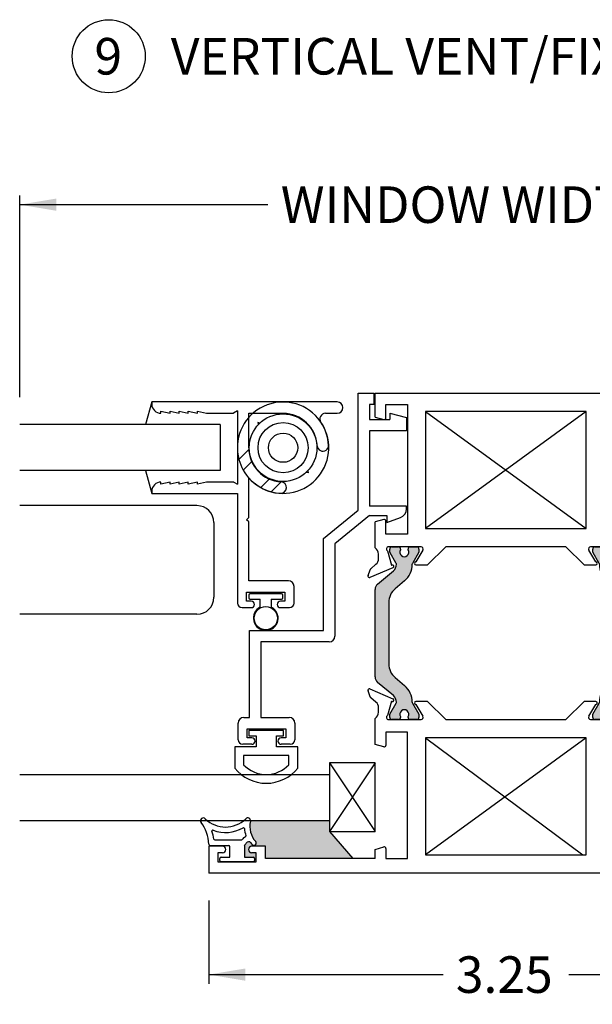
# Paper-space layout 'Page3' of a CAD drawing. Units: inches. Extents: x 0.7 to 8, y 0.3 to 10.4.
# Drawn here: x 4.4 to 6, y 4.1 to 6.8 of the extents above; entities that cross this region are included whole.
import ezdxf
from ezdxf.enums import TextEntityAlignment as Align

# ---------------------------------------------------------------- set-up
doc = ezdxf.new("R2010")
doc.units = ezdxf.units.IN
doc.header["$MEASUREMENT"] = 0
for name, color, linetype in [('20-0686', 7, 'Continuous'), ('20-4076', 7, 'Continuous'), ('20-4087', 7, 'Continuous'), ('20-4246', 7, 'Continuous'), ('20-6023', 7, 'Continuous'), ('30-4282 HOUSING', 7, 'Continuous'), ('Default', 7, 'Continuous'), ('DV167_Default', 7, 'Continuous'), ('DV178_Default', 7, 'Continuous'), ('H-4971', 7, 'Continuous'), ('H-4972', 7, 'Continuous'), ('S-10008', 7, 'Continuous'), ('S-10012', 7, 'Continuous')]:
    doc.layers.add(name, color=color, linetype=linetype)
doc.styles.add('SEACAD_arial_ttf', font='arial.ttf')
doc.dimstyles.new('ANSI', dxfattribs={"dimtxt": 0.093, "dimasz": 0.093, "dimexe": 0.02325, "dimexo": 0.06975, "dimgap": 0.0465, "dimtad": 0, "dimtih": 1, "dimtoh": 1, "dimdec": 3, "dimlfac": 2, "dimzin": 4, "dimdsep": 46, "dimtxsty": 'SEACAD_arial_ttf', "dimblk1": '_SE_FILLED', "dimblk2": '_SE_FILLED', "dimsah": 1, "dimcen": 0.0465, "dimadec": 0, "dimazin": 0, "dimtfac": 1, "dimtdec": 3, "dimtofl": 0, "dimtmove": 0, "dimatfit": 3, "dimfxl": 0, "dimtolj": 1, "dimtzin": 4, "dimarcsym": 0})

# ---------------------------------------------------------------- blocks, each defined once
blk = doc.blocks.new('SEANNOT_GROUP71')
at = {"layer": 'Default', "color": 7, "linetype": 'Continuous'}
blk.add_circle((4.659561896412113, 6.678322686598889), 0.1, dxfattribs=at)
at = {"layer": 'Default', "color": 7, "linetype": 'Continuous', "style": 'SEACAD_arial_ttf'}
for s, p in [('VERTICAL VENT/FIXED MULLION', (4.829561896412113, 6.728322686598889)), ('9', (4.620431461629504, 6.728322686598889))]:
    blk.add_text(s, height=0.1, dxfattribs=at).set_placement(p, align=Align.TOP_LEFT)
blk = doc.blocks.new('SE135')
at = {"layer": 'S-10008', "color": 7, "linetype": 'Continuous'}
for p, q in [((4.777427111322814, 5.732747660461615), (4.777427111322814, 5.726747660461615)), ((5.284914717347839, 5.732747660461615), (4.777427111322814, 5.732747660461615)), ((4.802427111322814, 5.701747660461615), (4.802427111322814, 5.707747660461616)), ((4.802427111322814, 5.707747660461615), (4.827427111322814, 5.701747660461614)), ((4.827427111322814, 5.707747660461615), (4.852427111322815, 5.701747660461614)), ((4.827427111322814, 5.701747660461615), (4.827427111322814, 5.707747660461616)), ((4.852427111322814, 5.707747660461615), (4.877427111322814, 5.701747660461614)), ((4.852427111322814, 5.701747660461615), (4.852427111322814, 5.707747660461616)), ((4.877427111322814, 5.707747660461615), (4.902427111322814, 5.701747660461614)), ((4.877427111322814, 5.701747660461615), (4.877427111322814, 5.707747660461616)), ((4.902427111322814, 5.707747660461615), (4.927427111322815, 5.701747660461614)), ((4.902427111322814, 5.701747660461615), (4.902427111322814, 5.707747660461616)), ((4.927427111322815, 5.701747660461615), (5.0006497841544, 5.701747660461615)), ((5.011927111322814, 5.708258628338038), (5.000649784154399, 5.701747660461614)), ((5.011927111322814, 5.708258628338038), (5.011927111322814, 5.507747660461614)), ((5.042927111322814, 5.701747660461615), (5.136677111322814, 5.701747660461615)), ((5.042927111322814, 5.607747660461614), (5.042927111322814, 5.701747660461614)), ((5.136677111322814, 5.701497660461614), (5.136677111322814, 5.701747660461614)), ((5.252900226493592, 5.701747660461615), (5.284914717347839, 5.701747660461615)), ((5.042927111322814, 5.416747660461614), (5.042927111322814, 5.525446384651333)), ((4.802427111322814, 5.507747660461615), (4.802427111322814, 5.513747660461616)), ((4.827427111322814, 5.513747660461615), (4.802427111322814, 5.507747660461614)), ((4.827427111322814, 5.507747660461615), (4.827427111322814, 5.513747660461616)), ((4.852427111322814, 5.513747660461615), (4.827427111322813, 5.507747660461614)), ((4.852427111322814, 5.507747660461615), (4.852427111322814, 5.513747660461616)), ((4.877427111322814, 5.513747660461615), (4.852427111322814, 5.507747660461614)), ((4.877427111322814, 5.507747660461615), (4.877427111322814, 5.513747660461616)), ((4.902427111322814, 5.513747660461615), (4.877427111322814, 5.507747660461614)), ((4.927427111322815, 5.513747660461615), (4.902427111322814, 5.507747660461614)), ((4.902427111322814, 5.507747660461615), (4.902427111322814, 5.513747660461616)), ((5.0015348064774, 5.513747660461615), (4.927427111322813, 5.513747660461615)), ((5.0015348064774, 5.513747660461615), (5.011927111322813, 5.507747660461614)), ((4.777427111322814, 5.488747660461615), (4.777427111322814, 5.482747660461615)), ((4.777427111322814, 5.482747660461615), (5.011927111322814, 5.482747660461615)), ((5.011927111322814, 5.482747660461615), (5.011927111322814, 5.182747660461615)), ((5.036927111322814, 5.410747660461614), (5.042927111322814, 5.416747660461614)), ((5.042927111322814, 5.404747660461615), (5.036927111322814, 5.410747660461615)), ((5.042927111322814, 5.243747660461615), (5.042927111322814, 5.404747660461615)), ((5.151427111322814, 5.243747660461615), (5.042927111322814, 5.243747660461615)), ((5.166927111322813, 5.182747660461614), (5.166927111322813, 5.228247660461614)), ((5.036927111322814, 5.212747660461615), (5.141927111322814, 5.212747660461615)), ((5.036927111322814, 5.187747660461615), (5.036927111322814, 5.212747660461615)), ((5.141927111322814, 5.212747660461615), (5.141927111322814, 5.187747660461615)), ((5.049427111322814, 5.187747660461615), (5.036927111322814, 5.187747660461615)), ((5.141927111322814, 5.187747660461615), (5.129427111322814, 5.187747660461615)), ((5.024427111322814, 5.170247660461614), (5.049427111322815, 5.170247660461614)), ((5.129427111322814, 5.170247660461614), (5.154427111322814, 5.170247660461614))]:
    blk.add_line(p, q, dxfattribs=at)
for centre, radius, start, end in [((4.802427111322814, 5.726747660461615), 0.025, 180, 270), ((5.284914717347839, 5.717247660461615), 0.01550000000000001, 270, 90), ((5.136677111322814, 5.607747660461614), 0.09374999999999999, 3.156441753340535, 90), ((5.252900226493592, 5.686247660461614), 0.01550000000000001, 90, 214.0360762124613), ((5.136677111322814, 5.607747660461614), 0.1247500000000001, 3.156441753340215, 34.03607621246), ((5.136677111322814, 5.607747660461614), 0.09375000000000003, 180, 266.84355824666), ((5.245761369579189, 5.61376323197697), 0.01550000000000005, 183.1564417533391, 3.156441753339249), ((5.136677111322814, 5.607747660461614), 0.12475, 221.2792588293087, 266.8435582466602), ((4.802427111322814, 5.488747660461615), 0.02500000000000007, 90, 180), ((5.130661539807459, 5.498663402205239), 0.01549999999999997, 266.8435582466609, 86.84355824666075), ((5.151427111322814, 5.228247660461615), 0.01549999999999999, 0, 90), ((5.024427111322814, 5.182747660461614), 0.0125, 180, 270), ((5.049427111322814, 5.178997660461615), 0.00874999999999994, 270, 90), ((5.129427111322814, 5.178997660461615), 0.008749999999999975, 90, 270), ((5.154427111322814, 5.182747660461614), 0.0125, 270, 0)]:
    blk.add_arc(centre, radius, start, end, dxfattribs=at)
blk = doc.blocks.new('SE136')
at = {"layer": '20-4076', "color": 7, "linetype": 'Continuous'}
for p, q in [((5.042677111322806, 5.204247660461616), (5.042677111322806, 5.197247660461616)), ((5.132677111322807, 5.207747660461616), (5.046177111322807, 5.207747660461616)), ((5.136177111322807, 5.197247660461616), (5.136177111322807, 5.204247660461616)), ((5.046177111322806, 5.193747660461616), (5.074427111322806, 5.193747660461616)), ((5.074427111322807, 5.171731127017735), (5.074427111322807, 5.193747660461616)), ((5.104427111322806, 5.193747660461616), (5.104427111322806, 5.171731127017736)), ((5.104427111322806, 5.193747660461616), (5.132677111322806, 5.193747660461616))]:
    blk.add_line(p, q, dxfattribs=at)
blk.add_circle((5.089427111322807, 5.141497660461616), 0.03175, dxfattribs=at)
for centre, radius, start, end in [((5.046177111322806, 5.204247660461616), 0.003500000000000002, 90, 180), ((5.046177111322806, 5.197247660461616), 0.003500000000000002, 180, 270), ((5.132677111322807, 5.204247660461616), 0.003500000000000002, 0, 90), ((5.132677111322807, 5.197247660461616), 0.003500000000000002, 270, 0), ((5.089427111322807, 5.141497660461616), 0.03375, 116.3877999612423, 63.61220003875776)]:
    blk.add_arc(centre, radius, start, end, dxfattribs=at)
blk = doc.blocks.new('SE137')
at = {"layer": '30-4282 HOUSING', "color": 7, "linetype": 'Continuous'}
for p, q in [((5.073425463246692, 5.675241949224851), (5.067629908288957, 5.676794863495466)), ((5.067629908288958, 5.676794863495466), (5.069182822559573, 5.670999308537732)), ((5.015936383036676, 5.5753952798238), (5.044264683693686, 5.60372358048081)), ((5.051806827974493, 5.570960638233982), (5.027579616767091, 5.546733427026581)), ((5.075662877887775, 5.498650165905896), (5.099890089095177, 5.522877377113297)), ((5.205588163072453, 5.538836608711972), (5.200011387714201, 5.540330901165586)), ((5.20409387061884, 5.544413384070225), (5.205588163072453, 5.538836608711973)), ((5.132653031342003, 5.515335232832491), (5.104324730684993, 5.487006932175482))]:
    blk.add_line(p, q, dxfattribs=at)
for radius in [0.0925, 0.06849999999999999, 0.04000000000000003]:
    blk.add_circle((5.136677111322809, 5.607747660461616), radius, dxfattribs=at)
for radius, start, end in [(0.125, 254.9999999999997, 195.0000000000003), (0.125, 195.0000000000003, 209.2166867709418), (0.1250000000000001, 209.2166867709418, 240.7833132290586), (0.125, 240.7833132290586, 254.9999999999997)]:
    blk.add_arc((5.136677111322809, 5.607747660461616), radius, start, end, dxfattribs=at)
blk = doc.blocks.new('DMBLK27')
at = {"layer": 'Default', "linetype": 'Continuous'}
for points in [[(5.03342513692611, 4.150025456577363), (5.03342513692611, 4.183358790118961), (4.933425136301318, 4.166692123348161)], [(6.459425135676526, 4.150025456577363), (6.559425136301318, 4.166692123348161), (6.459425135676526, 4.183358790118961)]]:
    blk.add_hatch(color=7, dxfattribs=at).paths.add_polyline_path(points)
at = {"layer": 'Default', "color": 7, "linetype": 'Continuous'}
for p, q in [((4.933425136301318, 4.369146283330429), (4.933425136301318, 4.141692123191963)), ((6.559425136301318, 4.369146283330429), (6.559425136301318, 4.141692123191963)), ((4.933425136301318, 4.166692123348161), (5.574468617578987, 4.166692123348161)), ((5.91838165502365, 4.166692123348161), (6.559425136301318, 4.166692123348161))]:
    blk.add_line(p, q, dxfattribs=at)
at = {"layer": 'Default', "color": 7, "linetype": 'Continuous', "style": 'SEACAD_arial_ttf'}
blk.add_text('3.25', height=0.1, dxfattribs=at).set_placement((5.609468636049896, 4.216692123348161), align=Align.TOP_LEFT)
blk = doc.blocks.new('_SE_FILLED')
at = {"color": 0}
blk.add_line((0, 0), (-1, 0), dxfattribs=at)
blk.add_solid([(0, 0), (-1, -0.1665), (-1, 0.1665), (0, 0)], dxfattribs=at)
blk = doc.blocks.new('SE168')
at = {"layer": 'S-10012', "color": 7, "linetype": 'Continuous'}
for p, q in [((5.342350738586005, 5.756645223135857), (5.386350738586004, 5.756645223135857)), ((5.342350738586005, 5.437302895149548), (5.342350738586005, 5.756645223135857)), ((5.386350738586005, 5.725645223135857), (5.386350738586005, 5.756645223135856)), ((5.373350738586005, 5.725645223135857), (5.373350738586005, 5.685145223135857)), ((5.386350738586005, 5.725645223135857), (5.373350738586005, 5.725645223135857)), ((5.373350738586005, 5.685145223135857), (5.429035294637131, 5.685145223135857)), ((5.429035294637131, 5.702640487710559), (5.474350738586005, 5.690645223135857)), ((5.429035294637131, 5.702640487710559), (5.429035294637131, 5.685145223135857)), ((5.474350738586004, 5.690645223135857), (5.474350738586004, 5.654145223135857)), ((5.373350738586005, 5.654145223135856), (5.373350738586005, 5.447645223135856)), ((5.474350738586004, 5.654145223135856), (5.373350738586004, 5.654145223135856)), ((5.474350738586004, 5.447645223135856), (5.373350738586004, 5.447645223135856)), ((5.474350738586004, 5.4401504115911), (5.474350738586004, 5.447645223135857)), ((5.247350738586005, 5.359302895149548), (5.342350738586005, 5.437302895149548)), ((5.373350738586005, 5.422645223135857), (5.278350738586005, 5.344645223135856)), ((5.373350738586005, 5.422645223135857), (5.42077492890664, 5.422645223135857)), ((5.42077492890664, 5.422645223135857), (5.42077492890664, 5.403145223135857)), ((5.42077492890664, 5.403145223135856), (5.457901242169147, 5.416658096071451)), ((5.247350738586005, 5.107645223135856), (5.247350738586005, 5.359302895149548)), ((5.278350738586004, 5.344645223135857), (5.278350738586004, 5.092145223135857)), ((5.044850738586005, 5.107645223135856), (5.247350738586005, 5.107645223135856)), ((5.044850738586005, 4.870145223135856), (5.044850738586005, 5.107645223135856)), ((5.075850738586005, 5.076645223135857), (5.075850738586005, 4.870145223135856)), ((5.262850738586005, 5.076645223135857), (5.075850738586005, 5.076645223135857)), ((5.013850738586005, 4.809145223135856), (5.013850738586005, 4.854645223135856)), ((5.029350738586006, 4.870145223135856), (5.044850738586006, 4.870145223135856)), ((5.075850738586005, 4.870145223135856), (5.153350738586004, 4.870145223135856)), ((5.168850738586006, 4.854645223135857), (5.168850738586006, 4.809145223135857)), ((5.038850738586005, 4.839145223135857), (5.143850738586004, 4.839145223135857)), ((5.038850738586005, 4.814145223135856), (5.038850738586005, 4.839145223135857)), ((5.143850738586005, 4.839145223135857), (5.143850738586005, 4.814145223135856)), ((5.051350738586005, 4.796645223135856), (5.026350738586005, 4.796645223135856)), ((5.051350738586005, 4.814145223135856), (5.038850738586005, 4.814145223135856)), ((5.143850738586005, 4.814145223135856), (5.131350738586005, 4.814145223135856)), ((5.156350738586005, 4.796645223135856), (5.131350738586005, 4.796645223135856))]:
    blk.add_line(p, q, dxfattribs=at)
for centre, radius, start, end in [((5.449350738586005, 5.4401504115911), 0.02500000000000002, 290.0000000000022, 0), ((5.262850738586005, 5.092145223135856), 0.01550000000000001, 270, 0), ((5.029350738586006, 4.854645223135857), 0.01549999999999999, 90, 180), ((5.153350738586005, 4.854645223135857), 0.01550000000000001, 0, 90), ((5.026350738586006, 4.809145223135856), 0.0125, 180, 270), ((5.051350738586005, 4.805395223135857), 0.00874999999999994, 270, 90), ((5.131350738586005, 4.805395223135857), 0.008749999999999996, 90, 270), ((5.156350738586005, 4.809145223135856), 0.0125, 270, 0)]:
    blk.add_arc(centre, radius, start, end, dxfattribs=at)
blk = doc.blocks.new('SE169')
at = {"layer": '20-4087', "color": 7, "linetype": 'Continuous'}
for p, q in [((5.043418842722858, 4.833955223135856), (5.043418842722858, 4.819955223135856)), ((5.138282634449156, 4.833955223135855), (5.043418842722859, 4.833955223135855)), ((5.138282634449156, 4.819955223135856), (5.138282634449156, 4.833955223135856)), ((5.043418842722858, 4.819955223135856), (5.063418842722857, 4.819955223135856)), ((5.063418842722858, 4.819955223135856), (5.063418842722858, 4.789955223135856)), ((5.118282634449155, 4.789955223135856), (5.118282634449155, 4.819955223135856)), ((5.118282634449155, 4.819955223135856), (5.138282634449156, 4.819955223135856)), ((5.063418842722858, 4.789955223135856), (5.004850738586007, 4.789955223135856)), ((5.004850738586007, 4.789955223135856), (5.004850738586007, 4.731674326122021)), ((5.176850738586007, 4.789955223135856), (5.118282634449155, 4.789955223135856)), ((5.176850738586007, 4.731674326122022), (5.176850738586007, 4.789955223135856)), ((5.028850738586008, 4.765955223135856), (5.028850738586008, 4.740580355832396)), ((5.152850738586007, 4.765955223135856), (5.028850738586007, 4.765955223135856)), ((5.152850738586007, 4.740580355832396), (5.152850738586007, 4.765955223135856))]:
    blk.add_line(p, q, dxfattribs=at)
for radius, start, end in [(0.0855, 223.5189887904575, 316.4810112095424), (0.1095, 218.2434103964779, 321.7565896035218)]:
    blk.add_arc((5.090850738586007, 4.799455223135856), radius, start, end, dxfattribs=at)
blk = doc.blocks.new('SE170')
at = {"layer": '20-6023', "color": 7, "linetype": 'Continuous'}
for p, q in [((5.263425136301318, 4.745467900447571), (5.263425136301318, 4.557967900447571)), ((5.388425136301318, 4.745467900447571), (5.263425136301318, 4.745467900447571)), ((5.388425136301318, 4.557967900447571), (5.388425136301318, 4.745467900447571)), ((5.263425136301318, 4.557967900447571), (5.388425136301318, 4.557967900447571))]:
    blk.add_line(p, q, dxfattribs=at)
at = {"layer": 'DV167_Default', "color": 7, "linetype": 'Continuous'}
for p, q in [((5.263425136301318, 4.745467900447571), (5.388425136301318, 4.557967900447571)), ((5.388425136301318, 4.745467900447571), (5.263425136301318, 4.557967900447571))]:
    blk.add_line(p, q, dxfattribs=at)
blk = doc.blocks.new('SE171')
at = {"layer": '20-4246', "color": 7, "linetype": 'Continuous'}
for p, q in [((4.949604717263033, 4.535146281507383), (5.02239804879572, 4.535146281507383)), ((4.937047823076877, 4.520146281507383), (4.987175136301318, 4.520146281507383)), ((4.990925136301319, 4.487646281507384), (4.990925136301319, 4.516396281507383)), ((5.030925136301319, 4.520146281507383), (5.030925136301319, 4.487646281507385)), ((4.963425136301318, 4.478896281507384), (4.963425136301318, 4.483896281507384)), ((4.967175136301319, 4.487646281507384), (4.990925136301319, 4.487646281507384)), ((5.054675136301318, 4.475146281507384), (4.967175136301318, 4.475146281507384)), ((5.030925136301319, 4.487646281507384), (5.054675136301318, 4.487646281507384)), ((5.058425136301318, 4.483896281507384), (5.058425136301318, 4.478896281507384))]:
    blk.add_line(p, q, dxfattribs=at)
for centre, radius, start, end in [((4.918328346210168, 4.587646281507382), 0.007499999999999968, 45.26344994522407, 216.9221934225023), ((4.828499275769061, 4.520146281507383), 0.1048633031568287, 1.978596333851892, 36.92219342250696), ((4.979078346210168, 4.648957531507382), 0.07881125000000001, 225.2634499452199, 314.736550054781), ((5.039828346210168, 4.587646281507382), 0.007499999999999981, 347.4705758642672, 134.7365500547759), ((5.108161277047212, 4.572460414287504), 0.0625, 167.4705758642626, 222.0688973880048), ((4.94450860470978, 4.559064317919488), 0.002500000000000002, 68.96502725170178, 198.5452296175138), ((4.828499275769061, 4.520146281507383), 0.1198633031568286, 8.222449476145822, 18.54522961751108), ((4.979078346210168, 4.648957531507382), 0.09381125, 248.965027251713, 300.8068972992579), ((5.028403793006808, 4.566235967360696), 0.002500000000000009, 4.462441868204963, 120.8068972992747), ((5.108161277047212, 4.572460414287504), 0.0775, 184.4624418682055, 199.5306523525283), ((4.949604717263033, 4.537646281507382), 0.002499999999999999, 188.2224494761379, 270), ((5.02239804879572, 4.537646281507382), 0.002499999999999997, 270, 323.1301022257531), ((5.042398048851744, 4.522646281395335), 0.02250000011204758, 112.6655790380394, 143.1301022257613), ((5.009166335404952, 4.542576553096294), 0.03125000000000001, 314.1294346339931, 329.047345575578), ((5.032764255069822, 4.545715525487194), 0.002500000000000004, 292.665579038032, 19.53065235253939), ((5.042398048851744, 4.522646281395335), 0.007500000112047581, 37.14309148315991, 149.0473455755764), ((5.108161277047212, 4.572460414287504), 0.075, 217.1430914831546, 222.0688973880046), ((5.05712542469611, 4.526396281742493), 0.006249999764888873, 222.0688973879928, 42.06889738800437), ((4.937047823076877, 4.523896281507383), 0.003750000000000005, 181.9785963338569, 270), ((4.987175136301317, 4.516396281507382), 0.003750000000000003, 0, 90), ((4.967175136301319, 4.483896281507384), 0.003749999999999999, 90, 180), ((4.967175136301319, 4.478896281507384), 0.003750000000000003, 180, 270), ((5.054675136301318, 4.483896281507384), 0.003750000000000003, 0, 90), ((5.054675136301318, 4.478896281507384), 0.00375, 270, 0)]:
    blk.add_arc(centre, radius, start, end, dxfattribs=at)
blk = doc.blocks.new('SE181')
at = {"layer": 'DV178_Default', "linetype": 'Continuous'}
h = blk.add_hatch(color=7, dxfattribs=at)
edge = h.paths.add_edge_path()
edge.add_line((5.388425136301318, 5.219946177036996), (5.388425136301318, 4.980845327606242))
edge.add_arc((5.407925136301318, 4.980845327606242), 0.01950000000000002, 180, 229.9998424558391)
edge.add_line((5.395390736838359, 4.965907495430756), (5.438555046831181, 4.929688136581559))
edge.add_arc((5.42336913978952, 4.911590378368952), 0.02362499999999917, -0.34160625965881763, 49.99984245584068, ccw=False)
edge.add_arc((5.442993790982866, 4.911473371790378), 0.003999999999999976, 329.99987019816865, 359.6583937403299, ccw=False)
edge.add_line((5.446457888067057, 4.909473363942567), (5.428783179347164, 4.878860030596133))
edge.add_line((5.428783179347163, 4.878860030596134), (5.428783179347163, 4.870146281507384))
edge.add_arc((5.434783179347164, 4.870146281507383), 0.006000000000000018, 180, 270)
edge.add_line((5.434783179347164, 4.864146281507383), (5.452314189127025, 4.864146281507383))
edge.add_arc((5.452314189127025, 4.870146281507383), 0.005999999999999881, 270, 360)
edge.add_line((5.458314189127026, 4.870146281507383), (5.458314189127011, 4.872418942694901))
edge.add_arc((5.468650406388226, 4.878911815944883), 0.01220634221670727, -32.13569312037242, 212.1356931203723, ccw=False)
edge.add_line((5.47898662364944, 4.872418942694901), (5.47898662364944, 4.870146281507383))
edge.add_arc((5.484986623649441, 4.870146281507383), 0.006000000000000018, 180, 270)
edge.add_line((5.484986623649441, 4.864146281507383), (5.502517633429347, 4.864146281507383))
edge.add_arc((5.502517633429346, 4.870146281507383), 0.006000000000000018, 270, 360)
edge.add_line((5.508517633429347, 4.870146281507383), (5.508517633429347, 4.878859788743283))
edge.add_line((5.508517633429347, 4.878859788743283), (5.490847930544808, 4.909464734706733))
edge.add_arc((5.494312035635166, 4.911464728687462), 0.003999999999999973, 179.5237505954733, 209.999900442118, ccw=False)
edge.add_arc((5.431251714158993, 4.911988905729585), 0.05906249999999964, 359.5237505954836, 409.9998424558401)
edge.add_line((5.469216481763147, 4.957233301261104), (5.44333730053377, 4.978948633947438))
edge.add_arc((5.47483399662018, 5.016484725055069), 0.049, 180, 229.9998424558393, ccw=False)
edge.add_line((5.42583399662018, 5.016484725055069), (5.42583399662018, 5.184306779588168))
edge.add_arc((5.47483399662018, 5.184306779588168), 0.04899999999999994, 130.0001575441599, 180, ccw=False)
edge.add_line((5.443337300533771, 5.221842870695799), (5.469216481763146, 5.243558203382134))
edge.add_arc((5.431251714158993, 5.288802598913652), 0.05906249999999957, 310.0001575441605, 360.4762494045173)
edge.add_arc((5.494312035635166, 5.289326775955775), 0.00399999999999996, 150.000099557882, 180.476249404514, ccw=False)
edge.add_line((5.490847930544808, 5.291326769936505), (5.508517633429347, 5.321931715899955))
edge.add_line((5.508517633429347, 5.321931715899955), (5.508517633429347, 5.330645223135854))
edge.add_arc((5.502517633429346, 5.330645223135854), 0.006000000000000018, 0, 90)
edge.add_line((5.502517633429346, 5.336645223135854), (5.48498662364944, 5.336645223135854))
edge.add_arc((5.484986623649441, 5.330645223135854), 0.006000000000000018, 90, 180)
edge.add_line((5.47898662364944, 5.330645223135854), (5.47898662364944, 5.328372561948336))
edge.add_arc((5.468650406388226, 5.321879688698354), 0.01220634221670735, -212.13569312037237, 32.13569312037231, ccw=False)
edge.add_line((5.458314189127011, 5.328372561948336), (5.458314189127026, 5.330645223135811))
edge.add_arc((5.452314189127025, 5.330645223135854), 0.006000000000000018, 0, 90)
edge.add_line((5.452314189127025, 5.336645223135854), (5.434783179347164, 5.336645223135854))
edge.add_arc((5.434783179347164, 5.330645223135854), 0.00599999999999995, 90, 180)
edge.add_line((5.428783179347165, 5.330645223135854), (5.428783179347164, 5.321931474047103))
edge.add_line((5.428783179347163, 5.321931474047103), (5.446457888067056, 5.291318140700669))
edge.add_arc((5.442993790982866, 5.289318132852859), 0.003999999999999961, 0.34160625965728286, 30.00012980182032, ccw=False)
edge.add_arc((5.42336913978952, 5.289201126274286), 0.02362499999999922, -49.999842455839314, 0.34160625965671443, ccw=False)
edge.add_line((5.438555046831181, 5.271103368061679), (5.395390736838359, 5.234884009212482))
edge.add_arc((5.407925136301318, 5.219946177036995), 0.01950000000000002, 130.0001575441609, 180)
h = blk.add_hatch(color=7, dxfattribs=at)
edge = h.paths.add_edge_path()
edge.add_line((6.067016275982455, 5.184306779588168), (6.067016275982455, 5.016484725055069))
edge.add_arc((6.018016275982456, 5.016484725055069), 0.04899999999999999, 310.0001575441599, 360, ccw=False)
edge.add_line((6.049512972068865, 4.978948633947438), (6.02363379083949, 4.957233301261104))
edge.add_arc((6.061598558443643, 4.911988905729585), 0.05906249999999957, 130.00015754416, 180.4762494045155)
edge.add_arc((5.998538236967469, 4.911464728687462), 0.003999999999999993, -29.99990044210068, 0.47624940452658393, ccw=False)
edge.add_line((6.002002342057827, 4.909464734706734), (5.984332639173289, 4.878859788743283))
edge.add_line((5.984332639173289, 4.878859788743283), (5.98433263917329, 4.870146281507384))
edge.add_arc((5.99033263917329, 4.870146281507383), 0.006000000000000001, 180, 270)
edge.add_line((5.99033263917329, 4.864146281507383), (6.007863648953195, 4.864146281507383))
edge.add_arc((6.007863648953195, 4.870146281507383), 0.006000000000000018, 270, 360)
edge.add_line((6.013863648953195, 4.870146281507383), (6.013863648953195, 4.872418942694901))
edge.add_arc((6.024199866214411, 4.878911815944883), 0.01220634221670726, -32.13569312037242, 212.1356931203688, ccw=False)
edge.add_line((6.034536083475626, 4.872418942694901), (6.03453608347561, 4.870146281507426))
edge.add_arc((6.04053608347561, 4.870146281507383), 0.006000000000000001, 179.9999999995844, 270)
edge.add_line((6.04053608347561, 4.864146281507383), (6.058067093255472, 4.864146281507383))
edge.add_arc((6.058067093255472, 4.870146281507383), 0.006000000000000018, 270, 360)
edge.add_line((6.064067093255472, 4.870146281507383), (6.064067093255472, 4.878860030596133))
edge.add_line((6.064067093255472, 4.878860030596133), (6.046392384535579, 4.909473363942568))
edge.add_arc((6.04985648161977, 4.911473371790378), 0.003999999999999991, 180.3416062596573, 210.0001298018029, ccw=False)
edge.add_arc((6.069481132813118, 4.911590378368952), 0.02362499999999911, 130.0001575441609, 180.3416062596567, ccw=False)
edge.add_line((6.054295225771456, 4.929688136581559), (6.097459535764277, 4.965907495430756))
edge.add_arc((6.084925136301319, 4.980845327606242), 0.01949999999999997, 310.0001575441589, 360)
edge.add_line((6.104425136301319, 4.980845327606242), (6.104425136301318, 5.219946177036996))
edge.add_arc((6.084925136301319, 5.219946177036995), 0.0195, 0, 49.99984245584113)
edge.add_line((6.097459535764277, 5.234884009212481), (6.054295225771456, 5.271103368061678))
edge.add_arc((6.069481132813118, 5.289201126274286), 0.02362499999999912, 179.6583937403412, 229.9998424558377, ccw=False)
edge.add_arc((6.04985648161977, 5.289318132852859), 0.003999999999999992, 149.9998701981687, 179.65839374033, ccw=False)
edge.add_line((6.046392384535579, 5.29131814070067), (6.064067093255471, 5.321931474047104))
edge.add_line((6.064067093255472, 5.321931474047104), (6.064067093255472, 5.330645223135854))
edge.add_arc((6.058067093255472, 5.330645223135854), 0.006000000000000001, 0, 90)
edge.add_line((6.058067093255472, 5.336645223135854), (6.04053608347561, 5.336645223135854))
edge.add_arc((6.04053608347561, 5.330645223135854), 0.00599999999999995, 90, 180.0000000004156)
edge.add_line((6.03453608347561, 5.330645223135811), (6.034536083475626, 5.328372561948336))
edge.add_arc((6.024199866214411, 5.321879688698354), 0.01220634221670729, -212.1356931203702, 32.13569312037231, ccw=False)
edge.add_line((6.013863648953195, 5.328372561948336), (6.013863648953195, 5.330645223135853))
edge.add_arc((6.007863648953195, 5.330645223135854), 0.006000000000000001, 0, 90)
edge.add_line((6.007863648953195, 5.336645223135854), (5.99033263917329, 5.336645223135854))
edge.add_arc((5.99033263917329, 5.330645223135854), 0.006000000000000018, 90, 180)
edge.add_line((5.98433263917329, 5.330645223135854), (5.98433263917329, 5.321931715899955))
edge.add_line((5.98433263917329, 5.321931715899955), (6.002002342057828, 5.291326769936505))
edge.add_arc((5.998538236967469, 5.289326775955775), 0.003999999999999988, -0.47624940451390785, 29.99990044211171, ccw=False)
edge.add_arc((6.061598558443643, 5.288802598913652), 0.05906249999999957, 179.5237505954836, 229.99984245584)
edge.add_line((6.023633790839489, 5.243558203382134), (6.049512972068865, 5.221842870695799))
edge.add_arc((6.018016275982456, 5.184306779588168), 0.04900000000000003, 0, 49.99984245584022, ccw=False)
at = {"layer": '20-0686', "color": 7, "linetype": 'Continuous'}
for p, q in [((5.434783179347164, 5.336645223135854), (5.452314189127026, 5.336645223135854)), ((5.484986623649441, 5.336645223135854), (5.502517633429346, 5.336645223135854)), ((5.99033263917329, 5.336645223135854), (6.007863648953196, 5.336645223135854)), ((6.04053608347561, 5.336645223135854), (6.058067093255472, 5.336645223135854)), ((5.428783179347163, 5.321931474047103), (5.428783179347163, 5.330645223135853)), ((5.446457888067057, 5.291318140700669), (5.428783179347164, 5.321931474047103)), ((5.458314189127026, 5.330645223135811), (5.45831418912701, 5.328372561948336)), ((5.47898662364944, 5.328372561948336), (5.47898662364944, 5.330645223135853)), ((5.508517633429347, 5.321931715899955), (5.490847930544809, 5.291326769936505)), ((5.508517633429347, 5.330645223135854), (5.508517633429347, 5.321931715899955)), ((5.98433263917329, 5.321931715899955), (5.98433263917329, 5.330645223135854)), ((6.002002342057827, 5.291326769936505), (5.98433263917329, 5.321931715899955)), ((6.013863648953195, 5.330645223135854), (6.013863648953195, 5.328372561948337)), ((6.034536083475626, 5.328372561948336), (6.03453608347561, 5.330645223135811)), ((6.064067093255472, 5.321931474047104), (6.046392384535579, 5.29131814070067)), ((6.064067093255472, 5.330645223135854), (6.064067093255472, 5.321931474047104)), ((5.395390736838359, 5.234884009212481), (5.438555046831181, 5.271103368061678)), ((6.054295225771456, 5.271103368061679), (6.097459535764277, 5.234884009212482)), ((5.469216481763147, 5.243558203382134), (5.443337300533771, 5.221842870695799)), ((6.049512972068865, 5.221842870695799), (6.023633790839489, 5.243558203382134)), ((5.388425136301318, 4.980845327606242), (5.388425136301318, 5.219946177036995)), ((6.104425136301318, 5.219946177036995), (6.104425136301318, 4.980845327606242)), ((5.42583399662018, 5.184306779588168), (5.42583399662018, 5.016484725055069)), ((6.067016275982455, 5.016484725055069), (6.067016275982455, 5.184306779588169)), ((5.438555046831181, 4.929688136581559), (5.395390736838359, 4.965907495430756)), ((5.44333730053377, 4.978948633947438), (5.469216481763146, 4.957233301261103)), ((6.023633790839489, 4.957233301261104), (6.049512972068865, 4.978948633947438)), ((6.097459535764277, 4.965907495430756), (6.054295225771456, 4.929688136581559)), ((5.428783179347163, 4.878860030596134), (5.446457888067056, 4.909473363942568)), ((5.490847930544808, 4.909464734706733), (5.508517633429346, 4.878859788743283)), ((5.98433263917329, 4.878859788743283), (6.002002342057827, 4.909464734706734)), ((6.046392384535578, 4.909473363942568), (6.064067093255471, 4.878860030596134)), ((5.428783179347163, 4.870146281507383), (5.428783179347163, 4.878860030596133)), ((5.508517633429347, 4.878859788743283), (5.508517633429347, 4.870146281507383)), ((5.98433263917329, 4.870146281507383), (5.98433263917329, 4.878859788743283)), ((6.064067093255472, 4.878860030596134), (6.064067093255472, 4.870146281507384)), ((5.452314189127025, 4.864146281507383), (5.434783179347163, 4.864146281507383)), ((5.458314189127011, 4.872418942694901), (5.458314189127027, 4.870146281507426)), ((5.47898662364944, 4.870146281507383), (5.47898662364944, 4.872418942694901)), ((5.502517633429346, 4.864146281507383), (5.484986623649441, 4.864146281507383)), ((6.007863648953195, 4.864146281507383), (5.990332639173289, 4.864146281507383)), ((6.013863648953195, 4.872418942694901), (6.013863648953195, 4.870146281507384)), ((6.03453608347561, 4.870146281507426), (6.034536083475626, 4.872418942694901)), ((6.058067093255472, 4.864146281507383), (6.04053608347561, 4.864146281507383))]:
    blk.add_line(p, q, dxfattribs=at)
for centre, radius, start, end in [((5.434783179347164, 5.330645223135854), 0.00599999999999995, 90, 180), ((5.452314189127025, 5.330645223135854), 0.006000000000000018, 0, 90), ((5.484986623649441, 5.330645223135854), 0.006000000000000018, 90, 180), ((5.502517633429346, 5.330645223135854), 0.006000000000000018, 0, 90), ((5.99033263917329, 5.330645223135854), 0.006000000000000018, 90, 180), ((6.007863648953195, 5.330645223135854), 0.006000000000000001, 0, 90), ((6.04053608347561, 5.330645223135854), 0.00599999999999995, 90, 180.0000000004156), ((6.058067093255472, 5.330645223135854), 0.006000000000000001, 0, 90), ((5.468650406388226, 5.321879688698354), 0.01220634221670735, 147.8643068796277, 32.13569312037233), ((6.024199866214411, 5.321879688698354), 0.01220634221670729, 147.8643068796299, 32.13569312037233), ((5.42336913978952, 5.289201126274286), 0.02362499999999922, 310.0001575441607, 0.3416062596566787), ((5.442993790982866, 5.289318132852859), 0.003999999999999961, 0.341606259657337, 30.00012980182033), ((5.431251714158993, 5.288802598913652), 0.05906249999999957, 310.0001575441605, 0.4762494045172329), ((5.494312035635166, 5.289326775955775), 0.00399999999999996, 150.000099557882, 180.476249404514), ((5.998538236967469, 5.289326775955775), 0.003999999999999988, 359.5237505954861, 29.99990044211166), ((6.061598558443643, 5.288802598913652), 0.05906249999999957, 179.5237505954836, 229.99984245584), ((6.069481132813118, 5.289201126274286), 0.02362499999999912, 179.6583937403412, 229.9998424558377), ((6.04985648161977, 5.289318132852859), 0.003999999999999992, 149.9998701981687, 179.65839374033), ((5.407925136301318, 5.219946177036995), 0.01950000000000002, 130.0001575441609, 180), ((6.084925136301319, 5.219946177036995), 0.0195, 0, 49.99984245584113), ((5.47483399662018, 5.184306779588168), 0.04899999999999994, 130.0001575441599, 180), ((6.018016275982456, 5.184306779588168), 0.04900000000000003, 0, 49.99984245584015), ((5.47483399662018, 5.016484725055069), 0.049, 180, 229.9998424558393), ((6.018016275982456, 5.016484725055069), 0.04899999999999999, 310.0001575441598, 0), ((5.407925136301318, 4.980845327606242), 0.01950000000000002, 180, 229.9998424558391), ((5.431251714158993, 4.911988905729585), 0.05906249999999964, 359.5237505954836, 49.99984245584), ((6.061598558443643, 4.911988905729585), 0.05906249999999957, 130.00015754416, 180.4762494045155), ((6.084925136301319, 4.980845327606242), 0.01949999999999997, 310.0001575441589, 0), ((5.42336913978952, 4.911590378368952), 0.02362499999999917, 359.6583937403411, 49.99984245584071), ((6.069481132813118, 4.911590378368952), 0.02362499999999911, 130.0001575441609, 180.3416062596567), ((5.442993790982866, 4.911473371790378), 0.003999999999999976, 329.9998701981687, 359.6583937403299), ((5.494312035635166, 4.911464728687462), 0.003999999999999973, 179.5237505954733, 209.999900442118), ((5.998538236967469, 4.911464728687462), 0.003999999999999993, 330.0000995578994, 0.4762494045266139), ((6.04985648161977, 4.911473371790378), 0.003999999999999991, 180.3416062596573, 210.000129801803), ((5.468650406388226, 4.878911815944883), 0.01220634221670727, 327.8643068796277, 212.1356931203723), ((6.024199866214411, 4.878911815944883), 0.01220634221670726, 327.8643068796277, 212.1356931203688), ((5.434783179347164, 4.870146281507383), 0.006000000000000018, 180, 270), ((5.452314189127025, 4.870146281507383), 0.005999999999999881, 270, 0), ((5.484986623649441, 4.870146281507383), 0.006000000000000018, 180, 270), ((5.502517633429346, 4.870146281507383), 0.006000000000000018, 270, 0), ((5.99033263917329, 4.870146281507383), 0.006000000000000001, 180, 270), ((6.007863648953195, 4.870146281507383), 0.006000000000000018, 270, 0), ((6.04053608347561, 4.870146281507383), 0.006000000000000001, 179.9999999995844, 270), ((6.058067093255472, 4.870146281507383), 0.006000000000000018, 270, 0)]:
    blk.add_arc(centre, radius, start, end, dxfattribs=at)
at = {"layer": 'DV178_Default', "color": 7, "linetype": 'Continuous'}
for p, q in [((5.526925136301318, 5.706645223135854), (5.965925136301318, 5.386645223135853)), ((5.965925136301318, 5.706645223135854), (5.526925136301318, 5.386645223135853)), ((5.526925136301317, 4.814146281507384), (5.957515814488127, 4.494146281507383)), ((5.965925136301318, 4.814146281507384), (5.526925136301318, 4.494146281507383))]:
    blk.add_line(p, q, dxfattribs=at)
at = {"layer": 'H-4971', "color": 7, "linetype": 'Continuous'}
for p, q in [((5.374757194587951, 4.926677922613818), (5.369146508492407, 4.942834042245006)), ((5.37447455504163, 4.947834004594488), (5.437483747904164, 4.921360318277157)), ((6.055366524698471, 4.921360318277157), (6.118375717561004, 4.94783400459449)), ((6.123703764110228, 4.942834042245007), (6.118093078014684, 4.926677922613819)), ((5.390879059469306, 4.911884256259884), (5.376538959350921, 4.924074889081633)), ((5.433859410887535, 4.9142133908297), (5.42280806459473, 4.8755454421535)), ((5.434607660298567, 4.913899009399073), (5.433859410887535, 4.914213390829701)), ((5.532425136301319, 4.913646281507384), (5.500422466800849, 4.913646281507384)), ((5.500422466800849, 4.905646281507384), (5.51951849811516, 4.873188804379997)), ((5.581925136301318, 4.864146281507383), (5.532425136301318, 4.913646281507384)), ((5.960425136301317, 4.913646281507384), (5.910925136301317, 4.864146281507383)), ((5.992427805801786, 4.913646281507384), (5.960425136301317, 4.913646281507384)), ((5.973331774487475, 4.873188804379997), (5.992427805277705, 4.905646281507384)), ((6.058990861715101, 4.9142133908297), (6.058242612304069, 4.913899009399072)), ((6.070042208007905, 4.8755454421535), (6.058990861715101, 4.9142133908297)), ((6.116311313251714, 4.924074889081633), (6.101971213133329, 4.911884256259884)), ((5.397925136301318, 4.884146281507384), (5.397925136301318, 4.896646281507384)), ((6.094925136301318, 4.896646281507383), (6.094925136301318, 4.884146281507383)), ((5.388425136301318, 4.796146281507383), (5.388425136301318, 4.867124236976834)), ((5.425425136301318, 4.864146281507383), (5.514347129382452, 4.864146281507383)), ((5.581925136301318, 4.864146281507383), (5.910925136301318, 4.864146281507383)), ((5.978503143220183, 4.864146281507383), (6.067425136301318, 4.864146281507383)), ((6.104425136301318, 4.867124236976834), (6.104425136301318, 4.796146281507383)), ((5.417925136301318, 4.829646281507383), (5.417925136301318, 4.79345468182203)), ((5.476925136301317, 4.829646281507383), (5.417925136301317, 4.829646281507383)), ((5.476925136301317, 4.484146281507384), (5.476925136301317, 4.829646281507383)), ((6.015925136301318, 4.484146281507384), (6.015925136301318, 4.829646281507384)), ((6.015925136301318, 4.829646281507383), (6.074925136301318, 4.829646281507383)), ((6.074925136301317, 4.829646281507383), (6.074925136301317, 4.79345468182203)), ((5.412889860120908, 4.789590978516874), (5.388425136301318, 4.796146281507384)), ((5.965925136301318, 4.814146281507384), (5.526925136301318, 4.814146281507384)), ((5.526925136301317, 4.814146281507384), (5.526925136301317, 4.494146281507383)), ((5.965925136301318, 4.494146281507383), (5.965925136301318, 4.814146281507384)), ((6.079960412481729, 4.789590978516874), (6.104425136301318, 4.796146281507384)), ((4.933425136301318, 4.517646281507384), (4.933425136301318, 4.444146281507384)), ((4.971175136301317, 4.517646281507384), (4.933425136301318, 4.517646281507384)), ((4.958425136301317, 4.500146281507384), (4.958425136301317, 4.475146281507384)), ((4.971175136301317, 4.500146281507384), (4.958425136301318, 4.500146281507384)), ((4.979675136301317, 4.509146281507383), (4.979675136301317, 4.508646281507382)), ((5.042175136301318, 4.508646281507383), (5.042175136301318, 4.509146281507384)), ((5.088425136301319, 4.517646281507384), (5.050675136301319, 4.517646281507384)), ((5.063425136301317, 4.500146281507384), (5.050675136301318, 4.500146281507384)), ((5.063425136301317, 4.475146281507383), (5.063425136301317, 4.500146281507383)), ((5.088425136301319, 4.484146281507384), (5.088425136301319, 4.517646281507384)), ((5.388425136301318, 4.509146281507383), (5.412889860120908, 4.515701584497893)), ((5.388425136301318, 4.484146281507384), (5.388425136301318, 4.509146281507384)), ((5.417925136301318, 4.511837881192736), (5.417925136301318, 4.484146281507384)), ((6.074925136301317, 4.511837881192737), (6.074925136301317, 4.484146281507384)), ((6.104425136301318, 4.509146281507383), (6.079960412481728, 4.515701584497893)), ((6.104425136301318, 4.509146281507383), (6.104425136301318, 4.484146281507383)), ((6.404425136301317, 4.517646281507384), (6.404425136301317, 4.484146281507384)), ((6.442175136301318, 4.517646281507384), (6.404425136301318, 4.517646281507384)), ((6.429425136301318, 4.500146281507384), (6.429425136301318, 4.475146281507384)), ((6.442175136301318, 4.500146281507384), (6.429425136301318, 4.500146281507384)), ((6.450675136301317, 4.509146281507383), (6.450675136301317, 4.508646281507382)), ((6.513175136301318, 4.508646281507383), (6.513175136301318, 4.509146281507384)), ((6.559425136301318, 4.517646281507384), (6.521675136301318, 4.517646281507384)), ((6.534425136301318, 4.500146281507384), (6.521675136301319, 4.500146281507384)), ((6.534425136301318, 4.475146281507383), (6.534425136301318, 4.500146281507383)), ((6.559425136301318, 4.444146281507384), (6.559425136301318, 4.517646281507384)), ((4.958425136301317, 4.475146281507383), (5.063425136301317, 4.475146281507383)), ((5.388425136301318, 4.484146281507384), (5.088425136301318, 4.484146281507384)), ((5.417925136301318, 4.484146281507384), (5.476925136301318, 4.484146281507384)), ((5.526925136301317, 4.494146281507383), (5.965925136301317, 4.494146281507383)), ((6.074925136301317, 4.484146281507384), (6.015925136301317, 4.484146281507384)), ((6.404425136301317, 4.484146281507384), (6.104425136301317, 4.484146281507384)), ((6.429425136301318, 4.475146281507383), (6.534425136301317, 4.475146281507383)), ((6.559425136301318, 4.444146281507384), (4.933425136301318, 4.444146281507384))]:
    blk.add_line(p, q, dxfattribs=at)
for centre, radius, start, end in [((5.372925136301318, 4.944146281507384), 0.003999999999999752, 67.21000000001415, 199.1510564308101), ((6.119925136301317, 4.944146281507384), 0.004000000000002011, 340.8489435691863, 112.7899999999945), ((5.380425136301318, 4.928646281507383), 0.005999999999999906, 199.1510564308275, 229.6318735397462), ((5.377925136301317, 4.896646281507383), 0.01999999999999992, 0, 49.63187353974459), ((5.435934329163852, 4.917672595190053), 0.003999999999999952, 250.6299999893217, 67.21000000001416), ((5.500422466800849, 4.909646281507384), 0.004000000000000012, 90, 270), ((5.992427805801786, 4.909646281507384), 0.004000000000000046, 269.9999924930895, 90), ((6.056915943438783, 4.917672595190053), 0.004000000000000069, 112.7899999999927, 289.3700000106783), ((6.114925136301318, 4.896646281507383), 0.01999999999999997, 130.3681264602554, 180), ((6.112425136301318, 4.928646281507383), 0.005999999999999801, 310.3681264602538, 340.848943569167), ((5.377925136301317, 4.884146281507384), 0.0199999999999999, 301.6682432535417, 0), ((5.425425136301318, 4.870146281507384), 0.005999999999999983, 115.8603148948149, 270), ((6.067425136301318, 4.870146281507384), 0.006000000000000018, 270, 64.13968510518511), ((6.114925136301318, 4.884146281507384), 0.01999999999999992, 180, 238.3317567464583), ((5.514347129382452, 4.870146281507384), 0.005999999999999986, 270, 30.46999999999235), ((5.978503143220183, 4.870146281507384), 0.005999999999999881, 149.5300000000034, 270), ((5.413925136301318, 4.79345468182203), 0.003999999999999922, 254.999999999998, 0), ((6.078925136301318, 4.79345468182203), 0.004000000000000012, 180, 285.0000000000143), ((4.971175136301317, 4.509146281507383), 0.00850000000000006, 0, 90), ((4.971175136301317, 4.508646281507383), 0.008499999999999923, 270, 0), ((5.050675136301318, 4.509146281507383), 0.008499999999999923, 90, 180), ((5.050675136301318, 4.508646281507383), 0.008499999999999923, 180, 270), ((5.413925136301318, 4.511837881192736), 0.004000000000000012, 0, 104.9999999999987), ((6.078925136301318, 4.511837881192737), 0.003999999999999958, 75.00000000000128, 180), ((6.442175136301318, 4.509146281507383), 0.00850000000000006, 0, 90), ((6.442175136301318, 4.508646281507383), 0.008499999999999923, 270, 0), ((6.521675136301318, 4.509146281507383), 0.008499999999999923, 90, 180), ((6.521675136301318, 4.508646281507383), 0.00850000000000006, 180, 270)]:
    blk.add_arc(centre, radius, start, end, dxfattribs=at)
at = {"layer": 'H-4972', "color": 7, "linetype": 'Continuous'}
for p, q in [((5.388425136301318, 5.756645223135854), (6.104425136301318, 5.756645223135854)), ((5.388425136301318, 5.691645223135854), (5.388425136301318, 5.756645223135854)), ((6.104425136301318, 5.756645223135854), (6.104425136301318, 5.691645223135854)), ((5.417925136301318, 5.725645223135854), (5.476925136301318, 5.725645223135854)), ((5.417925136301318, 5.6889536234505), (5.417925136301318, 5.725645223135853)), ((5.476925136301317, 5.725645223135854), (5.476925136301317, 5.371145223135854)), ((6.015925136301318, 5.725645223135854), (6.015925136301318, 5.371145223135854)), ((6.074925136301318, 5.725645223135854), (6.015925136301318, 5.725645223135854)), ((6.074925136301318, 5.6889536234505), (6.074925136301318, 5.725645223135853)), ((5.388425136301318, 5.691645223135854), (5.412889860120908, 5.685089920145344)), ((5.526925136301318, 5.706645223135854), (5.526925136301318, 5.386645223135853)), ((5.965925136301318, 5.706645223135854), (5.526925136301318, 5.706645223135854)), ((5.965925136301318, 5.386645223135853), (5.965925136301318, 5.706645223135854)), ((6.104425136301318, 5.691645223135854), (6.079960412481728, 5.685089920145344)), ((5.412889860120908, 5.411200526126364), (5.388425136301318, 5.404645223135854)), ((5.388425136301318, 5.333667267666403), (5.388425136301318, 5.404645223135854)), ((5.417925136301318, 5.371145223135854), (5.417925136301318, 5.407336822821208)), ((5.526925136301318, 5.386645223135853), (5.965925136301318, 5.386645223135853)), ((6.074925136301318, 5.371145223135854), (6.074925136301318, 5.407336822821208)), ((6.079960412481729, 5.411200526126364), (6.104425136301319, 5.404645223135854)), ((6.104425136301318, 5.404645223135853), (6.104425136301318, 5.333667267666402)), ((5.476925136301317, 5.371145223135854), (5.417925136301317, 5.371145223135854)), ((6.015925136301318, 5.371145223135854), (6.074925136301318, 5.371145223135854)), ((5.514347129382452, 5.336645223135854), (5.425425136301318, 5.336645223135854)), ((5.532425136301319, 5.287145223135854), (5.581925136301319, 5.336645223135854)), ((5.910925136301318, 5.336645223135854), (5.581925136301318, 5.336645223135854)), ((5.910925136301318, 5.336645223135854), (5.960425136301318, 5.287145223135854)), ((6.067425136301318, 5.336645223135854), (5.978503143220183, 5.336645223135854)), ((5.397925136301318, 5.304145223135854), (5.397925136301318, 5.316645223135854)), ((5.42280806459473, 5.325246062489737), (5.433859410887535, 5.286578113813537)), ((5.51951849811516, 5.327602700263241), (5.500422466800849, 5.295145222245075)), ((5.992427805801786, 5.295145222245075), (5.973331774487475, 5.32760270026324)), ((6.058990861715101, 5.286578113813537), (6.070042208007905, 5.325246062489737)), ((6.094925136301319, 5.316645223135854), (6.094925136301319, 5.304145223135854)), ((5.437483747904164, 5.27943118636608), (5.374474555041631, 5.252957500048748)), ((5.376538959350921, 5.276716615561604), (5.390879059469306, 5.288907248383353)), ((5.433859410887535, 5.286578113813537), (5.434607660298567, 5.286892495244164)), ((5.500425136301318, 5.287145223135854), (5.532425136301318, 5.287145223135854)), ((5.960425136301319, 5.287145223135854), (5.992425136301319, 5.287145223135854)), ((6.118375717561005, 5.252957500048749), (6.055366524698471, 5.27943118636608)), ((6.058242612304069, 5.286892495244164), (6.058990861715101, 5.286578113813537)), ((6.101971213133329, 5.288907248383353), (6.116311313251714, 5.276716615561604)), ((5.369146508492406, 5.257957462398231), (5.374757194587951, 5.274113582029419)), ((6.118093078014685, 5.274113582029419), (6.123703764110229, 5.257957462398231))]:
    blk.add_line(p, q, dxfattribs=at)
for centre, radius, start, end in [((5.413925136301318, 5.6889536234505), 0.004000000000000049, 255.0000000000012, 0), ((6.078925136301318, 5.6889536234505), 0.003999999999999999, 180, 285.0000000000143), ((5.413925136301318, 5.407336822821208), 0.004000000000000012, 0, 104.9999999999987), ((6.078925136301318, 5.407336822821208), 0.003999999999999984, 74.99999999998569, 180), ((5.377925136301317, 5.316645223135854), 0.01999999999999992, 0, 58.33175674645693), ((5.425425136301318, 5.330645223135854), 0.00599999999999995, 90, 244.1396851051774), ((5.514347129382452, 5.330645223135854), 0.005999999999999881, 329.5300000000076, 90), ((5.978503143220183, 5.330645223135854), 0.005999999999999996, 90, 210.4699999999966), ((6.067425136301318, 5.330645223135854), 0.005999999999999987, 295.8603148948149, 90), ((6.114925136301318, 5.316645223135854), 0.0199999999999999, 121.6682432535431, 180), ((5.377925136301317, 5.304145223135854), 0.01999999999999992, 310.3681264602574, 0), ((5.435934329163852, 5.283118909453185), 0.004000000000000004, 292.7899999999809, 109.3700000106825), ((5.500425136301318, 5.291145223135854), 0.003999999999999998, 90.0382377804043, 270), ((5.992425136301317, 5.291145223135854), 0.004000000000000012, 270, 89.96176221958297), ((6.056915943438784, 5.283118909453185), 0.004000000000000021, 70.62999998932952, 247.2099999999956), ((6.114925136301318, 5.304145223135854), 0.01999999999999992, 180, 229.6318735397446), ((5.372925136301318, 5.256645223135854), 0.004000000000001949, 160.8489435691743, 292.7899999999945), ((5.380425136301318, 5.272145223135854), 0.005999999999999824, 130.3681264602603, 160.8489435691725), ((6.112425136301318, 5.272145223135854), 0.005999999999999906, 19.15105643082748, 49.63187353974617), ((6.119925136301318, 5.256645223135854), 0.003999999999999796, 247.2099999999907, 19.1510564308341)]:
    blk.add_arc(centre, radius, start, end, dxfattribs=at)
blk = doc.blocks.new('DMBLK34')
at = {"layer": 'Default', "linetype": 'Continuous'}
for points in [[(4.51587526362304, 6.289123986231087), (4.415875262998247, 6.272457319460288), (4.51587526362304, 6.255790652689488)], [(6.945458226517757, 6.289123986231087), (6.945458226517757, 6.255790652689488), (7.04545822714255, 6.272457319460288)]]:
    blk.add_hatch(color=7, dxfattribs=at).paths.add_polyline_path(points)
at = {"layer": 'Default', "color": 7, "linetype": 'Continuous'}
for p, q in [((4.415875262998247, 5.745747658638568), (4.415875262998247, 6.297457319616486)), ((7.04545822714255, 5.745647658638571), (7.04545822714255, 6.297457319616486)), ((4.415875262998247, 6.272457319460288), (5.095449392499912, 6.272457319460288)), ((6.365884170973371, 6.272457319460288), (7.04545822714255, 6.272457319460288))]:
    blk.add_line(p, q, dxfattribs=at)
at = {"layer": 'Default', "color": 7, "linetype": 'Continuous', "style": 'SEACAD_arial_ttf'}
blk.add_text('WINDOW WIDTH', height=0.1, dxfattribs=at).set_placement((5.130449363110395, 6.322457319460288), align=Align.TOP_LEFT)

psp = doc.layouts.new('Page3')

# ---------------------------------------------------------------- hatches: boundary and pattern name
at = {"layer": 'Default', "linetype": 'Continuous'}
h = psp.add_hatch(color=7, dxfattribs=at)
edge = h.paths.add_edge_path()
edge.add_line((5.088425136301319, 4.484146281507384), (5.327908145087767, 4.484146281507384))
edge.add_line((5.327908145087767, 4.484146281507384), (5.263425136301318, 4.557967900447571))
edge.add_line((5.263425136301318, 4.557967900447571), (5.263425136301318, 4.587646281507387))
edge.add_line((5.263425136301318, 4.587646281507387), (5.047328346210167, 4.587646281507387))
edge.add_arc((5.039828346210168, 4.587646281507383), 0.007499999999999981, 347.47057586426064, 360, ccw=False)
edge.add_arc((5.108161277047212, 4.572460414287503), 0.0625, 167.4705758642617, 222.0688973880048)
edge.add_arc((5.05712542469611, 4.526396281742493), 0.006249999764888873, -137.9311026119957, 42.068897388010384, ccw=False)
edge.add_arc((5.108161277047212, 4.572460414287503), 0.075, 217.143091483154, 222.0688973880041, ccw=False)
edge.add_arc((5.042398048851744, 4.522646281395335), 0.007500000112047581, 37.14309148315991, 149.0473455755881)
edge.add_arc((5.009166335404952, 4.542576553096294), 0.03125000000000001, 314.1294346339931, 329.04734557557657, ccw=False)
edge.add_line((5.030925136301319, 4.520146281507383), (5.030925136301319, 4.487646281507384))
edge.add_line((5.030925136301319, 4.487646281507384), (5.054675136301318, 4.487646281507384))
edge.add_arc((5.054675136301318, 4.483896281507384), 0.003750000000000003, 0, 90, ccw=False)
edge.add_line((5.058425136301318, 4.483896281507384), (5.058425136301318, 4.478896281507384))
edge.add_arc((5.054675136301318, 4.478896281507384), 0.00375, 270, 360, ccw=False)
edge.add_line((5.054675136301318, 4.475146281507384), (5.063425136301318, 4.475146281507383))
edge.add_line((5.063425136301318, 4.475146281507383), (5.063425136301318, 4.500146281507383))
edge.add_line((5.063425136301318, 4.500146281507384), (5.050675136301318, 4.500146281507384))
edge.add_arc((5.050675136301318, 4.508646281507383), 0.00850000000000006, 180, 270, ccw=False)
edge.add_line((5.042175136301318, 4.508646281507383), (5.042175136301318, 4.509146281507384))
edge.add_arc((5.050675136301318, 4.509146281507383), 0.0085, 90, 180, ccw=False)
edge.add_line((5.050675136301318, 4.517646281507384), (5.088425136301319, 4.517646281507383))
edge.add_line((5.088425136301319, 4.517646281507383), (5.088425136301319, 4.484146281507384))

# ---------------------------------------------------------------- linework, layer by layer
at = {"layer": 'Default', "color": 7, "linetype": 'Continuous'}
for p, q in [((4.777427111322811, 5.732747660461615), (4.759891641647361, 5.670747660461615)), ((4.777427111322811, 5.732747660461615), (4.759891641647361, 5.670747660461615)), ((4.964927111322814, 5.670747660461613), (4.415875262998248, 5.670747660461614)), ((4.964927111322814, 5.670747660461613), (4.964927111322814, 5.545747660461614)), ((4.964927111322814, 5.670747660461613), (4.964927111322814, 5.545747660461614)), ((4.964927111322814, 5.545747660461614), (4.415875262998248, 5.545747660461615)), ((4.759891641647361, 5.545747660461614), (4.777427111322808, 5.482747660461613)), ((4.759891641647361, 5.545747660461614), (4.777427111322808, 5.482747660461613)), ((4.900941633686184, 5.449228899224925), (4.415875262998247, 5.449228899224925)), ((4.947441633686179, 5.402728899224928), (4.947441633686179, 5.198728899224927)), ((4.900941633686184, 5.152228899224926), (4.415875262998247, 5.152228899224926)), ((5.263425136301319, 4.712646281507387), (4.415875262998247, 4.712646281507387)), ((5.263425136301319, 4.646646281507388), (5.263425136301319, 4.587646281507387)), ((5.263425136301319, 4.646646281507388), (5.263425136301319, 4.587646281507387)), ((5.263425136301319, 4.587646281507387), (4.415875262998247, 4.587646281507387)), ((5.263425136301319, 4.587646281507387), (4.415875262998247, 4.587646281507387)), ((5.263425136301318, 4.557967900447571), (5.327908145087767, 4.484146281507384))]:
    psp.add_line(p, q, dxfattribs=at)
for centre, start, end in [((4.900941633686184, 5.402728899224928), 0, 90), ((4.900941633686184, 5.198728899224927), 270, 0)]:
    psp.add_arc(centre, 0.0465, start, end, dxfattribs=at)

# ---------------------------------------------------------------- block references
at = {"layer": 'Default'}
for name in ['SEANNOT_GROUP71', 'SE181', 'SE137', 'SE168', 'SE135', 'SE136', 'SE169', 'SE170', 'SE171']:
    psp.add_blockref(name, (0, 0), dxfattribs=at)

# ---------------------------------------------------------------- dimensions: what is measured, and where the dimension line sits
at = {"layer": 'Default', "color": 7, "linetype": 'Continuous'}
for base, p1, p2, angle, text, override, picture, middle in [((4.415875262998247, 6.272457319460288), (4.415875262998247, 5.670747660461615), (7.04545822714255, 5.670647660461617), 359.9978211077473, '\\A1;WINDOW WIDTH {}', {"dimtxt": 0.1, "dimasz": 0.1, "dimexe": 0.025, "dimexo": 0.07500000000000001, "dimgap": 0.05, "dimlfac": 1, "dimcen": 0.05}, 'DMBLK34', (5.730666754414742, 6.272457319460288)), ((4.933425136301318, 4.166692123348161), (4.933425136301318, 4.444146281507384), (6.559425136301318, 4.444146281507384), 0, '\\A1;<>', {"dimtxt": 0.1, "dimasz": 0.1, "dimexe": 0.025, "dimexo": 0.07500000000000001, "dimgap": 0.05, "dimdec": 2, "dimcen": 0.05, "dimtdec": 2}, 'DMBLK27', (5.746425157789027, 4.166692123348161))]:
    dim = psp.add_linear_dim(base=base, p1=p1, p2=p2, angle=angle, text=text, dimstyle='ANSI', override=override, dxfattribs=at)
    dim.commit()
    dim.dimension.update_dxf_attribs({"geometry": picture, "text_midpoint": middle, "dimtype": 161})

doc.saveas('drawing.dxf')
